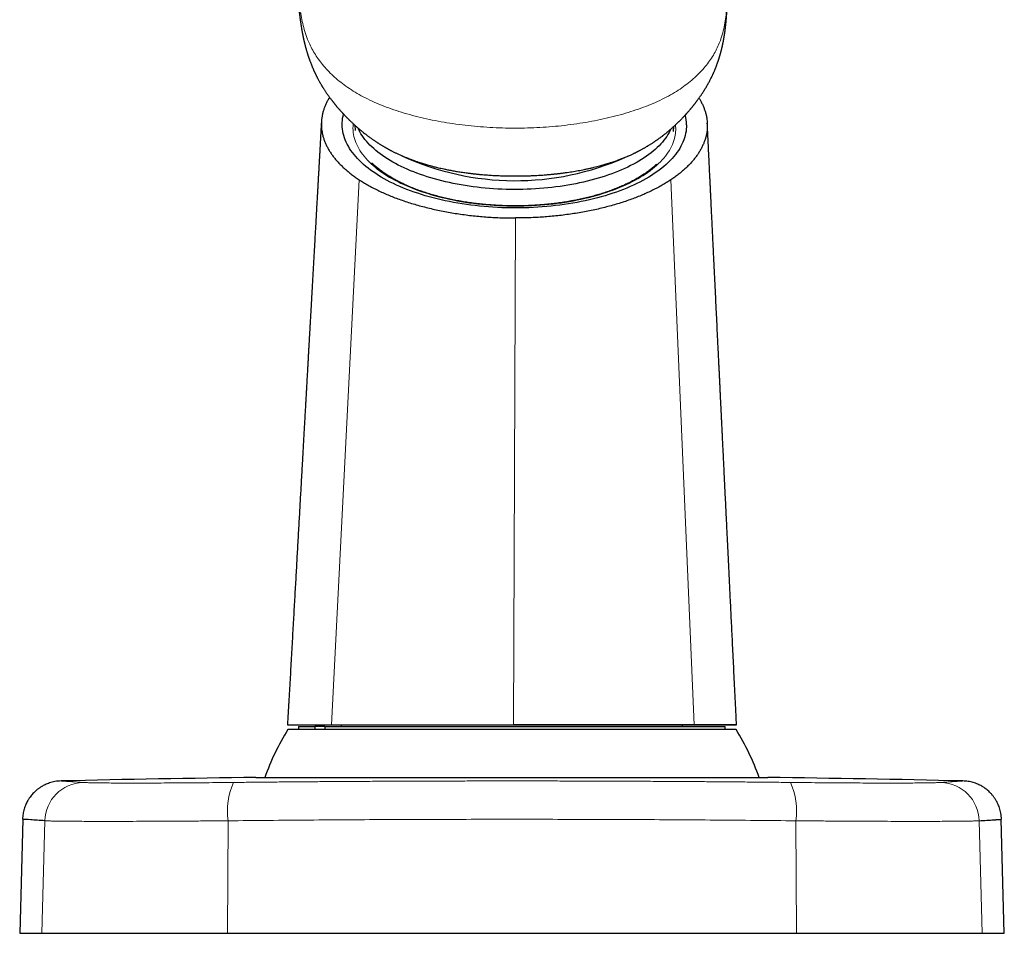
# Model space of a CAD drawing. Units: millimetres. Extents: x 8 to 1170, y 12 to 886.
# Drawn here: x 728 to 803, y 607 to 676 of the extents above; entities that cross this region are included whole.
import ezdxf

# ---------------------------------------------------------------- set-up
doc = ezdxf.new("R2010")
doc.units = ezdxf.units.MM

msp = doc.modelspace()

# ---------------------------------------------------------------- linework, layer by layer
at = {"color": 7, "linetype": 'Continuous', "lineweight": 30}
for p, q in [((753.77, 668.22), (753.788, 667.828)), ((778.052, 667.733), (778.073, 668.13)), ((748.651, 622.538), (752.743, 622.503)), ((752.743, 622.503), (752.743, 622.403)), ((778.743, 622.503), (752.743, 622.503)), ((778.743, 622.503), (782.839, 622.538)), ((778.743, 622.403), (778.743, 622.503)), ((782.827, 622.176), (748.66, 622.176)), ((749.493, 622.403), (749.493, 622.176)), ((749.493, 622.403), (750.729, 622.403)), ((750.729, 622.403), (750.734, 622.176)), ((751.491, 622.403), (750.729, 622.403)), ((751.493, 622.395), (750.729, 622.403)), ((751.493, 622.403), (751.488, 622.176)), ((751.493, 622.403), (781.993, 622.403)), ((781.993, 622.176), (781.993, 622.403)), ((746.243, 618.528), (785.243, 618.528)), ((728.471, 615.338), (728.244, 606.655)), ((803.243, 606.655), (803.016, 615.338)), ((728.244, 606.655), (729.942, 606.655)), ((729.942, 606.655), (744.079, 606.655)), ((744.079, 606.655), (787.408, 606.655)), ((787.408, 606.655), (801.545, 606.655)), ((801.545, 606.655), (803.243, 606.655))]:
    msp.add_line(p, q, dxfattribs=at)
at = {"color": 8, "linetype": 'Continuous', "lineweight": 0}
for p, q in [((752.005, 622.538), (754.104, 664.064)), ((779.625, 622.538), (777.848, 664.064)), ((766.013, 661.15), (765.864, 622.538)), ((730.164, 615.229), (729.942, 606.655)), ((744.114, 615.229), (744.079, 606.655)), ((787.373, 615.229), (787.408, 606.655)), ((801.323, 615.229), (801.545, 606.655))]:
    msp.add_line(p, q, dxfattribs=at)
at = {"color": 7, "linetype": 'Continuous', "lineweight": 30, "flags": 128}
for points in [[(779.034, 668.253), (779.031, 668.088), (779.02, 667.922), (779, 667.756), (778.97, 667.591), (778.932, 667.426), (778.885, 667.262), (778.829, 667.099), (778.764, 666.936), (778.69, 666.774), (778.608, 666.613), (778.517, 666.454), (778.417, 666.295), (778.309, 666.138), (778.192, 665.983), (778.067, 665.829), (777.933, 665.676), (777.791, 665.526), (777.642, 665.377), (777.484, 665.23), (777.318, 665.085), (777.144, 664.943), (776.963, 664.802), (776.774, 664.664), (776.577, 664.529), (776.374, 664.396), (776.163, 664.266), (775.945, 664.138), (775.72, 664.014), (775.489, 663.892), (775.251, 663.773), (775.006, 663.657), (774.756, 663.545), (774.499, 663.435), (774.237, 663.329), (773.968, 663.226), (773.695, 663.127), (773.416, 663.031), (773.131, 662.939), (772.842, 662.851), (772.548, 662.766), (772.25, 662.685), (771.947, 662.608), (771.64, 662.534), (771.329, 662.465), (771.015, 662.399), (770.697, 662.338), (770.375, 662.281), (770.051, 662.227), (769.724, 662.178), (769.394, 662.133), (769.062, 662.092), (768.728, 662.056), (768.391, 662.023), (768.053, 661.995), (767.714, 661.971), (767.373, 661.952), (767.032, 661.937), (766.689, 661.926), (766.346, 661.919), (766.003, 661.917), (765.66, 661.919), (765.317, 661.926), (764.974, 661.937), (764.632, 661.952), (764.291, 661.971), (763.951, 661.995), (763.612, 662.023), (763.275, 662.056), (762.94, 662.092), (762.607, 662.133), (762.276, 662.178), (761.947, 662.227), (761.622, 662.281), (761.299, 662.338), (760.979, 662.399), (760.663, 662.465), (760.351, 662.534), (760.042, 662.608), (759.737, 662.685), (759.436, 662.766), (759.14, 662.851), (758.849, 662.939), (758.562, 663.031), (758.281, 663.127), (758.004, 663.226), (757.734, 663.329), (757.468, 663.435), (757.209, 663.545), (756.955, 663.657), (756.708, 663.773), (756.467, 663.892), (756.232, 664.014), (756.004, 664.138), (755.783, 664.266), (755.569, 664.396), (755.362, 664.529), (755.162, 664.664), (754.97, 664.802), (754.785, 664.943), (754.607, 665.085), (754.438, 665.23), (754.276, 665.377), (754.122, 665.526), (753.977, 665.676), (753.839, 665.829), (753.71, 665.983), (753.589, 666.138), (753.477, 666.295), (753.373, 666.454), (753.278, 666.613), (753.191, 666.774), (753.114, 666.936), (753.045, 667.099), (752.984, 667.262), (752.933, 667.426), (752.891, 667.591), (752.857, 667.756), (752.832, 667.922), (752.817, 668.088), (752.81, 668.253), (752.813, 668.419), (752.824, 668.585), (752.844, 668.751), (752.874, 668.916), (752.908, 669.066)], [(777.843, 667.922), (777.791, 667.811), (777.713, 667.662), (777.626, 667.514), (777.532, 667.366), (777.429, 667.221), (777.319, 667.076), (777.201, 666.933), (777.075, 666.792), (776.941, 666.652), (776.8, 666.514), (776.652, 666.377), (776.496, 666.243), (776.333, 666.111), (776.163, 665.981), (775.986, 665.853), (775.802, 665.727), (775.611, 665.604), (775.413, 665.484), (775.209, 665.365), (774.999, 665.25), (774.782, 665.137), (774.559, 665.027), (774.331, 664.92), (774.096, 664.816), (773.857, 664.715), (773.611, 664.617), (773.36, 664.522), (773.105, 664.43), (772.844, 664.342), (772.579, 664.257), (772.309, 664.175), (772.034, 664.097), (771.756, 664.022), (771.473, 663.951), (771.187, 663.884), (770.897, 663.82), (770.604, 663.76), (770.307, 663.703), (770.008, 663.65), (769.705, 663.602), (769.4, 663.557), (769.093, 663.516), (768.783, 663.478), (768.472, 663.445), (768.159, 663.416), (767.844, 663.391), (767.528, 663.369), (767.211, 663.352), (766.893, 663.339), (766.574, 663.329), (766.255, 663.324), (765.936, 663.323), (765.616, 663.326), (765.297, 663.333), (764.978, 663.344), (764.66, 663.359), (764.343, 663.378), (764.027, 663.4), (763.712, 663.427), (763.399, 663.458), (763.087, 663.493), (762.778, 663.532), (762.47, 663.575), (762.165, 663.621), (761.863, 663.672), (761.563, 663.726), (761.266, 663.784), (760.973, 663.846), (760.683, 663.911), (760.396, 663.98), (760.113, 664.052), (759.834, 664.129), (759.56, 664.208), (759.29, 664.291), (759.024, 664.378), (758.763, 664.468), (758.507, 664.561), (758.256, 664.657), (758.01, 664.756), (757.77, 664.858), (757.535, 664.964), (757.306, 665.072), (757.083, 665.183), (756.866, 665.297), (756.655, 665.414), (756.451, 665.533), (756.253, 665.655), (756.062, 665.779), (755.877, 665.905), (755.699, 666.034), (755.529, 666.165), (755.365, 666.298), (755.209, 666.433), (755.06, 666.57), (754.919, 666.709), (754.785, 666.849), (754.658, 666.992), (754.54, 667.135), (754.429, 667.28), (754.326, 667.427), (754.231, 667.574), (754.144, 667.723), (754.065, 667.873), (753.998, 668.016)]]:
    msp.add_lwpolyline(points, dxfattribs=at)
at = {"color": 8, "linetype": 'Continuous', "lineweight": 0, "flags": 128}
msp.add_lwpolyline([(753.647, 668.33), (753.643, 668.295), (753.633, 668.139), (753.631, 667.984), (753.637, 667.828), (753.652, 667.673), (753.675, 667.518), (753.707, 667.363), (753.746, 667.209), (753.795, 667.055), (753.851, 666.902), (753.916, 666.749), (753.989, 666.598), (754.07, 666.447), (754.16, 666.297), (754.257, 666.149), (754.363, 666.002), (754.476, 665.856), (754.597, 665.711), (754.726, 665.568), (754.863, 665.427), (755.007, 665.288), (755.159, 665.15), (755.318, 665.015), (755.484, 664.881), (755.658, 664.75), (755.838, 664.62), (756.025, 664.493), (756.22, 664.369), (756.421, 664.247), (756.628, 664.127), (756.842, 664.01), (757.062, 663.896), (757.288, 663.785), (757.52, 663.676), (757.757, 663.571), (758.001, 663.468), (758.249, 663.369), (758.503, 663.273), (758.762, 663.18), (759.026, 663.09), (759.295, 663.004), (759.568, 662.921), (759.846, 662.842), (760.128, 662.766), (760.413, 662.693), (760.703, 662.625), (760.996, 662.559), (761.292, 662.498), (761.592, 662.441), (761.895, 662.387), (762.2, 662.337), (762.508, 662.291), (762.818, 662.249), (763.13, 662.211), (763.445, 662.176), (763.761, 662.146), (764.078, 662.12), (764.397, 662.097), (764.717, 662.079), (765.037, 662.065), (765.358, 662.055), (765.68, 662.049), (766.002, 662.047), (766.323, 662.049), (766.645, 662.055), (766.966, 662.065), (767.286, 662.08), (767.605, 662.098), (767.923, 662.12), (768.24, 662.147), (768.555, 662.177), (768.869, 662.212), (769.18, 662.25), (769.489, 662.292), (769.796, 662.338), (770.1, 662.388), (770.401, 662.442), (770.699, 662.5), (770.994, 662.561), (771.285, 662.626), (771.573, 662.695), (771.856, 662.768), (772.136, 662.844), (772.411, 662.923), (772.682, 663.006), (772.949, 663.093), (773.21, 663.183), (773.467, 663.276), (773.718, 663.372), (773.964, 663.471), (774.205, 663.574), (774.44, 663.68), (774.669, 663.788), (774.892, 663.9), (775.108, 664.014), (775.319, 664.131), (775.523, 664.25), (775.721, 664.372), (775.911, 664.497), (776.095, 664.624), (776.272, 664.753), (776.442, 664.885), (776.605, 665.019), (776.76, 665.154), (776.908, 665.292), (777.049, 665.431), (777.181, 665.573), (777.307, 665.715), (777.424, 665.86), (777.533, 666.006), (777.635, 666.153), (777.728, 666.302), (777.813, 666.451), (777.89, 666.602), (777.959, 666.754), (778.02, 666.906), (778.072, 667.059), (778.117, 667.213)], dxfattribs=at)
at = {"color": 7, "linetype": 'Continuous', "lineweight": 30}
for centre, radius, start, end in [((775.893, 668.209), 3.141, 0.81058, 14.35839), ((765.991, 684.577), 20.584, 245.19645, 294.09854), ((765.743, 611.776), 20, 148.66775, 160.2697), ((765.743, 611.776), 20, 19.7303, 31.33225), ((765.743, -881.345), 1500, 90.744866, 91.312212), ((765.743, -881.345), 1500, 88.687788, 89.255134)]:
    msp.add_arc(centre, radius, start, end, dxfattribs=at)
at = {"color": 8, "linetype": 'Continuous', "lineweight": 0}
for centre, radius, start, end in [((775.307, 667.949), 2.905, 345.3249, 5.81342), ((733.151, 615.163), 2.988, 91.72366, 178.73925), ((749.343, 615.959), 5.279, 155.4894, 187.95046), ((782.144, 615.959), 5.279, 352.04954, 24.5106), ((798.336, 615.163), 2.988, 1.26075, 88.27634)]:
    msp.add_arc(centre, radius, start, end, dxfattribs=at)
at = {"color": 7, "linetype": 'Continuous', "lineweight": 30}
for points, knots in [([(749.404, 678.037), (749.407, 678.005), (749.416, 677.931), (749.428, 677.816), (749.442, 677.695), (749.454, 677.584), (749.466, 677.482), (749.476, 677.388), (749.485, 677.307), (749.493, 677.236), (749.5, 677.175), (749.506, 677.122), (749.511, 677.076), (749.515, 677.037), (749.519, 677.006), (749.522, 676.974), (749.527, 676.938), (749.532, 676.892), (749.538, 676.841), (749.544, 676.785), (749.551, 676.727), (749.559, 676.665), (749.567, 676.597), (749.575, 676.531), (749.583, 676.469), (749.59, 676.413), (749.598, 676.359), (749.604, 676.307), (749.61, 676.262), (749.616, 676.219), (749.623, 676.169), (749.632, 676.107), (749.642, 676.036), (749.653, 675.964), (749.663, 675.898), (749.672, 675.837), (749.682, 675.774), (749.693, 675.705), (749.704, 675.634), (749.714, 675.573), (749.725, 675.513), (749.736, 675.447), (749.748, 675.377), (749.76, 675.313), (749.77, 675.261), (749.778, 675.216), (749.786, 675.177), (749.793, 675.136), (749.803, 675.087), (749.813, 675.035), (749.823, 674.988), (749.83, 674.953), (749.837, 674.922), (749.843, 674.889), (749.851, 674.853), (749.86, 674.812), (749.869, 674.77), (749.878, 674.731), (749.886, 674.695), (749.893, 674.663), (749.9, 674.632), (749.907, 674.602), (749.915, 674.569), (749.924, 674.53), (749.935, 674.486), (749.945, 674.443), (749.955, 674.405), (749.963, 674.371), (749.971, 674.339), (749.979, 674.307), (749.988, 674.271), (750.003, 674.216), (750.021, 674.147), (750.042, 674.069), (750.063, 673.995), (750.085, 673.92), (750.108, 673.839), (750.131, 673.762), (750.15, 673.701), (750.165, 673.655), (750.177, 673.617), (750.19, 673.575), (750.204, 673.531), (750.219, 673.486), (750.233, 673.445), (750.245, 673.41), (750.255, 673.378), (750.266, 673.347), (750.278, 673.313), (750.305, 673.236), (750.341, 673.134), (750.39, 673.004), (750.437, 672.883), (750.486, 672.761), (750.536, 672.639), (750.59, 672.513), (750.638, 672.406), (750.675, 672.326), (750.696, 672.279), (750.718, 672.231), (750.741, 672.183), (750.766, 672.132), (750.79, 672.081), (750.815, 672.032), (750.838, 671.985), (750.86, 671.942), (750.881, 671.899), (750.903, 671.857), (750.926, 671.813), (750.952, 671.763), (750.988, 671.696), (751.029, 671.62), (751.074, 671.54), (751.115, 671.466), (751.157, 671.395), (751.196, 671.328), (751.234, 671.264), (751.268, 671.207), (751.301, 671.153), (751.332, 671.104), (751.36, 671.058), (751.394, 671.005), (751.434, 670.942), (751.484, 670.865), (751.539, 670.782), (751.593, 670.702), (751.643, 670.629), (751.691, 670.561), (751.739, 670.491), (751.791, 670.419), (751.847, 670.342), (751.905, 670.264), (751.961, 670.189), (752.009, 670.127), (752.048, 670.076), (752.081, 670.034), (752.116, 669.989), (752.152, 669.943), (752.185, 669.902), (752.212, 669.869), (752.236, 669.838), (752.261, 669.808), (752.288, 669.776), (752.317, 669.74), (752.351, 669.699), (752.389, 669.654), (752.43, 669.605), (752.469, 669.56), (752.5, 669.523), (752.525, 669.494), (752.552, 669.463), (752.584, 669.426), (752.621, 669.384), (752.659, 669.341), (752.695, 669.301), (752.727, 669.265), (752.757, 669.232), (752.784, 669.203), (752.812, 669.172), (752.841, 669.141), (752.87, 669.109), (752.905, 669.072), (752.945, 669.029), (752.991, 668.981), (753.039, 668.931), (753.082, 668.885), (753.121, 668.845), (753.156, 668.81), (753.189, 668.776), (753.218, 668.747), (753.245, 668.72), (753.271, 668.694), (753.301, 668.664), (753.335, 668.631), (753.372, 668.595), (753.409, 668.559), (753.442, 668.526), (753.483, 668.488), (753.539, 668.434), (753.612, 668.365), (753.69, 668.293), (753.765, 668.224), (753.83, 668.166), (753.885, 668.117), (753.93, 668.078), (753.975, 668.038), (754.022, 667.997), (754.074, 667.953), (754.15, 667.888), (754.245, 667.808), (754.35, 667.722), (754.449, 667.643), (754.546, 667.566), (754.646, 667.489), (754.737, 667.42), (754.825, 667.355), (754.914, 667.289), (755.008, 667.222), (755.097, 667.159), (755.182, 667.1), (755.269, 667.04), (755.355, 666.983), (755.433, 666.931), (755.499, 666.888), (755.566, 666.846), (755.638, 666.8), (755.718, 666.75), (755.802, 666.698), (755.879, 666.652), (755.95, 666.609), (756.014, 666.572), (756.076, 666.536), (756.132, 666.504), (756.182, 666.476), (756.232, 666.448), (756.285, 666.419), (756.339, 666.389), (756.391, 666.361), (756.444, 666.333), (756.505, 666.301), (756.577, 666.263), (756.659, 666.221), (756.751, 666.175), (756.848, 666.127), (756.949, 666.078), (757.052, 666.03), (757.159, 665.98), (757.274, 665.929), (757.403, 665.872), (757.531, 665.818), (757.649, 665.769), (757.743, 665.731), (757.823, 665.698), (757.893, 665.671), (757.946, 665.65), (757.986, 665.635), (758.016, 665.624), (758.051, 665.611), (758.095, 665.594), (758.152, 665.573), (758.216, 665.549), (758.301, 665.519), (758.399, 665.484), (758.505, 665.447), (758.601, 665.415), (758.685, 665.387), (758.756, 665.364), (758.814, 665.346), (758.866, 665.329), (758.921, 665.312), (758.989, 665.291), (759.066, 665.267), (759.149, 665.243), (759.231, 665.219), (759.348, 665.185), (759.496, 665.144), (759.664, 665.099), (759.82, 665.058), (759.975, 665.02), (760.147, 664.978), (760.339, 664.934), (760.52, 664.894), (760.688, 664.858), (760.837, 664.828), (760.994, 664.797), (761.158, 664.766), (761.331, 664.735), (761.51, 664.705), (761.689, 664.675), (761.875, 664.646), (762.06, 664.619), (762.241, 664.594), (762.401, 664.573), (762.54, 664.555), (762.657, 664.542), (762.75, 664.531), (762.824, 664.522), (762.885, 664.516), (762.939, 664.51), (762.999, 664.503), (763.074, 664.496), (763.17, 664.486), (763.288, 664.475), (763.429, 664.462), (763.594, 664.448), (763.778, 664.433), (763.976, 664.419), (764.239, 664.402), (764.568, 664.384), (764.966, 664.368), (765.381, 664.357), (765.812, 664.351), (766.196, 664.352), (766.528, 664.356), (766.807, 664.362), (767.089, 664.371), (767.365, 664.382), (767.627, 664.396), (767.866, 664.41), (768.081, 664.424), (768.274, 664.439), (768.449, 664.453), (768.606, 664.466), (768.746, 664.479), (768.868, 664.491), (768.973, 664.502), (769.065, 664.512), (769.148, 664.521), (769.228, 664.53), (769.313, 664.54), (769.412, 664.551), (769.531, 664.566), (769.671, 664.584), (769.852, 664.608), (770.068, 664.639), (770.31, 664.676), (770.55, 664.716), (770.785, 664.757), (771.014, 664.8), (771.252, 664.847), (771.497, 664.898), (771.745, 664.954), (771.981, 665.009), (772.2, 665.064), (772.402, 665.117), (772.588, 665.168), (772.759, 665.216), (772.901, 665.258), (773.023, 665.295), (773.133, 665.329), (773.253, 665.368), (773.385, 665.411), (773.531, 665.46), (773.683, 665.513), (773.833, 665.568), (773.972, 665.62), (774.107, 665.672), (774.242, 665.725), (774.377, 665.78), (774.497, 665.831), (774.605, 665.877), (774.705, 665.921), (774.811, 665.969), (774.913, 666.016), (775.001, 666.058), (775.077, 666.094), (775.142, 666.126), (775.198, 666.153), (775.243, 666.176), (775.282, 666.195), (775.32, 666.214), (775.362, 666.236), (775.41, 666.261), (775.467, 666.29), (775.531, 666.325), (775.608, 666.366), (775.69, 666.411), (775.775, 666.458), (775.852, 666.502), (775.927, 666.545), (776.001, 666.589), (776.083, 666.638), (776.17, 666.691), (776.258, 666.746), (776.346, 666.801), (776.427, 666.853), (776.502, 666.903), (776.568, 666.947), (776.629, 666.988), (776.684, 667.026), (776.737, 667.062), (776.791, 667.1), (776.846, 667.138), (776.905, 667.18), (776.965, 667.224), (777.027, 667.269), (777.088, 667.314), (777.144, 667.356), (777.196, 667.396), (777.249, 667.436), (777.304, 667.479), (777.362, 667.525), (777.42, 667.571), (777.481, 667.62), (777.538, 667.666), (777.592, 667.71), (777.642, 667.752), (777.694, 667.796), (777.745, 667.84), (777.788, 667.876), (777.826, 667.91), (777.867, 667.945), (777.915, 667.987), (777.963, 668.03), (778.008, 668.071), (778.052, 668.11), (778.094, 668.149), (778.144, 668.194), (778.196, 668.244), (778.251, 668.295), (778.304, 668.345), (778.355, 668.395), (778.406, 668.444), (778.454, 668.491), (778.502, 668.539), (778.551, 668.588), (778.601, 668.638), (778.652, 668.69), (778.704, 668.744), (778.748, 668.79), (778.783, 668.826), (778.812, 668.858), (778.846, 668.894), (778.886, 668.937), (778.928, 668.982), (778.97, 669.027), (779.008, 669.07), (779.044, 669.109), (779.077, 669.147), (779.112, 669.185), (779.149, 669.228), (779.191, 669.275), (779.235, 669.326), (779.275, 669.373), (779.308, 669.412), (779.333, 669.441), (779.356, 669.468), (779.386, 669.504), (779.424, 669.55), (779.465, 669.6), (779.5, 669.643), (779.529, 669.678), (779.556, 669.712), (779.584, 669.747), (779.612, 669.782), (779.64, 669.818), (779.669, 669.855), (779.701, 669.897), (779.735, 669.94), (779.766, 669.981), (779.792, 670.015), (779.814, 670.045), (779.843, 670.083), (779.883, 670.137), (779.933, 670.206), (779.985, 670.277), (780.034, 670.347), (780.081, 670.413), (780.125, 670.477), (780.167, 670.539), (780.21, 670.602), (780.25, 670.663), (780.29, 670.725), (780.331, 670.788), (780.372, 670.853), (780.409, 670.911), (780.45, 670.978), (780.498, 671.057), (780.558, 671.157), (780.623, 671.269), (780.689, 671.387), (780.753, 671.504), (780.812, 671.615), (780.871, 671.729), (780.931, 671.848), (780.982, 671.954), (781.022, 672.04), (781.052, 672.104), (781.081, 672.169), (781.112, 672.237), (781.142, 672.305), (781.17, 672.373), (781.197, 672.435), (781.22, 672.493), (781.242, 672.546), (781.264, 672.601), (781.288, 672.661), (781.314, 672.731), (781.342, 672.805), (781.37, 672.881), (781.396, 672.953), (781.419, 673.02), (781.441, 673.084), (781.465, 673.152), (781.487, 673.22), (781.507, 673.284), (781.524, 673.338), (781.539, 673.386), (781.552, 673.427), (781.564, 673.465), (781.575, 673.504), (781.587, 673.543), (781.599, 673.587), (781.613, 673.635), (781.628, 673.688), (781.643, 673.742), (781.656, 673.792), (781.668, 673.836), (781.678, 673.875), (781.688, 673.914), (781.698, 673.955), (781.71, 674.003), (781.724, 674.059), (781.739, 674.12), (781.753, 674.18), (781.765, 674.235), (781.777, 674.287), (781.788, 674.34), (781.801, 674.399), (781.814, 674.461), (781.827, 674.523), (781.838, 674.58), (781.848, 674.63), (781.856, 674.674), (781.864, 674.717), (781.872, 674.763), (781.881, 674.813), (781.891, 674.867), (781.9, 674.922), (781.909, 674.972), (781.915, 675.014), (781.921, 675.048), (781.926, 675.079), (781.931, 675.112), (781.937, 675.149), (781.943, 675.194), (781.95, 675.242), (781.957, 675.289), (781.964, 675.335), (781.97, 675.379), (781.976, 675.426), (781.983, 675.477), (781.99, 675.532), (781.996, 675.586), (782.002, 675.632), (782.006, 675.671), (782.01, 675.703), (782.014, 675.733), (782.017, 675.763), (782.021, 675.797), (782.025, 675.837), (782.03, 675.882), (782.035, 675.929), (782.039, 675.971), (782.043, 676.013), (782.048, 676.06), (782.053, 676.117), (782.059, 676.18), (782.065, 676.248), (782.07, 676.315), (782.075, 676.375), (782.079, 676.426), (782.082, 676.472), (782.085, 676.514), (782.089, 676.557), (782.092, 676.604), (782.095, 676.654), (782.098, 676.7), (782.101, 676.741), (782.103, 676.781), (782.106, 676.827), (782.109, 676.879), (782.112, 676.931), (782.115, 676.98), (782.117, 677.025), (782.119, 677.065), (782.121, 677.102), (782.123, 677.139), (782.125, 677.188), (782.128, 677.25), (782.132, 677.325), (782.135, 677.4), (782.138, 677.472), (782.141, 677.54), (782.143, 677.598), (782.145, 677.644), (782.146, 677.684), (782.148, 677.725), (782.149, 677.772), (782.151, 677.826), (782.153, 677.887), (782.156, 677.954), (782.158, 678.029), (782.161, 678.116), (782.165, 678.218), (782.169, 678.334), (782.173, 678.46), (782.177, 678.586), (782.18, 678.669), (782.181, 678.707)], [0, 0, 0, 0, 0.003114, 0.007384, 0.011352, 0.015018, 0.018381, 0.021442, 0.024201, 0.026421, 0.028397, 0.03013, 0.031619, 0.032864, 0.033866, 0.034636, 0.035854, 0.037241, 0.038797, 0.040498, 0.042237, 0.044011, 0.045976, 0.048195, 0.049718, 0.05131, 0.052936, 0.054394, 0.055655, 0.056768, 0.057984, 0.059882, 0.061903, 0.063888, 0.065777, 0.06728, 0.068886, 0.070814, 0.0729, 0.07453, 0.075783, 0.077614, 0.079761, 0.081304, 0.082661, 0.083838, 0.084836, 0.085745, 0.087015, 0.088679, 0.089754, 0.090659, 0.091397, 0.092176, 0.093128, 0.094237, 0.095314, 0.09631, 0.097225, 0.09806, 0.098816, 0.099516, 0.100346, 0.101347, 0.102513, 0.103631, 0.104619, 0.105421, 0.106161, 0.106977, 0.107871, 0.108869, 0.111115, 0.113087, 0.114704, 0.116584, 0.118717, 0.120741, 0.122338, 0.123209, 0.124144, 0.125174, 0.126302, 0.12748, 0.128507, 0.129319, 0.130064, 0.130831, 0.131628, 0.132586, 0.136522, 0.139138, 0.142181, 0.14548, 0.148122, 0.151135, 0.154787, 0.15599, 0.157086, 0.158226, 0.159489, 0.16065, 0.161975, 0.163234, 0.164308, 0.165415, 0.166448, 0.167458, 0.16851, 0.1697, 0.171134, 0.173368, 0.175338, 0.177054, 0.178754, 0.180637, 0.18201, 0.183487, 0.184847, 0.186042, 0.187178, 0.188281, 0.189979, 0.191906, 0.194056, 0.196176, 0.197946, 0.199639, 0.201334, 0.203197, 0.205178, 0.207182, 0.209167, 0.21103, 0.212011, 0.213065, 0.21425, 0.215519, 0.216599, 0.217442, 0.218166, 0.218955, 0.219808, 0.220733, 0.221787, 0.222988, 0.224336, 0.225684, 0.226554, 0.227257, 0.228018, 0.229004, 0.230211, 0.231406, 0.23243, 0.233487, 0.234289, 0.23507, 0.235895, 0.236763, 0.237639, 0.238506, 0.239771, 0.241167, 0.242503, 0.243812, 0.244781, 0.245833, 0.246844, 0.247682, 0.24835, 0.249095, 0.249904, 0.250868, 0.251901, 0.252988, 0.253935, 0.254678, 0.256303, 0.258546, 0.260624, 0.262598, 0.264618, 0.265794, 0.266968, 0.268163, 0.269391, 0.270678, 0.272163, 0.275325, 0.278046, 0.280186, 0.282857, 0.285332, 0.287671, 0.289599, 0.291806, 0.294207, 0.296417, 0.29823, 0.300341, 0.302645, 0.30433, 0.305843, 0.307264, 0.308959, 0.310899, 0.312793, 0.314713, 0.316132, 0.317652, 0.319035, 0.320276, 0.321375, 0.322332, 0.323645, 0.324843, 0.325925, 0.326998, 0.328309, 0.32989, 0.331658, 0.333566, 0.335804, 0.337809, 0.339948, 0.342225, 0.344479, 0.347028, 0.350102, 0.352266, 0.354127, 0.355689, 0.357048, 0.358242, 0.35884, 0.359385, 0.360013, 0.360877, 0.361976, 0.363301, 0.364642, 0.366876, 0.368903, 0.370724, 0.372324, 0.373658, 0.374726, 0.375557, 0.376567, 0.377825, 0.379321, 0.380863, 0.382376, 0.383861, 0.387251, 0.390485, 0.392923, 0.395674, 0.398737, 0.402112, 0.405797, 0.408256, 0.410836, 0.413535, 0.416354, 0.419291, 0.422346, 0.42546, 0.42838, 0.431735, 0.43474, 0.437396, 0.439706, 0.44167, 0.443153, 0.444354, 0.445303, 0.446176, 0.447007, 0.448285, 0.449864, 0.451745, 0.454094, 0.456787, 0.459825, 0.463101, 0.466459, 0.472652, 0.479099, 0.485799, 0.492749, 0.499948, 0.50435, 0.508849, 0.513446, 0.518012, 0.522273, 0.526217, 0.529646, 0.532792, 0.535654, 0.538234, 0.540528, 0.542539, 0.544263, 0.545735, 0.547087, 0.548378, 0.549677, 0.551316, 0.553295, 0.555615, 0.558277, 0.562347, 0.566465, 0.570525, 0.574528, 0.578472, 0.582357, 0.586858, 0.591272, 0.595476, 0.599404, 0.603054, 0.606425, 0.609542, 0.612465, 0.614292, 0.616337, 0.618606, 0.621086, 0.623775, 0.626952, 0.629858, 0.632507, 0.635141, 0.637821, 0.640538, 0.643311, 0.645075, 0.647136, 0.649484, 0.651632, 0.653504, 0.655077, 0.656446, 0.657637, 0.658651, 0.659347, 0.660143, 0.661043, 0.66207, 0.663296, 0.664722, 0.666299, 0.668331, 0.670177, 0.671908, 0.673522, 0.675213, 0.676984, 0.679094, 0.681171, 0.683115, 0.685205, 0.686868, 0.68844, 0.689899, 0.691202, 0.69244, 0.693713, 0.695104, 0.696438, 0.697972, 0.699532, 0.701046, 0.702439, 0.70371, 0.704884, 0.706421, 0.707856, 0.709275, 0.710835, 0.712473, 0.713668, 0.714932, 0.716348, 0.717753, 0.718897, 0.719696, 0.720768, 0.722138, 0.723454, 0.724611, 0.725753, 0.726908, 0.728057, 0.729725, 0.7312, 0.732505, 0.734044, 0.735435, 0.736693, 0.738066, 0.739483, 0.740802, 0.742222, 0.743823, 0.745256, 0.746034, 0.746805, 0.747815, 0.748999, 0.750271, 0.751481, 0.752673, 0.753676, 0.754667, 0.755662, 0.756769, 0.758027, 0.759436, 0.76081, 0.761715, 0.762466, 0.763091, 0.76388, 0.76526, 0.766675, 0.767756, 0.76859, 0.769447, 0.770347, 0.771326, 0.772141, 0.773085, 0.774156, 0.775341, 0.776407, 0.777274, 0.777951, 0.778629, 0.780224, 0.781992, 0.783821, 0.785607, 0.787226, 0.788769, 0.790374, 0.791872, 0.793433, 0.794855, 0.796464, 0.798109, 0.79959, 0.800767, 0.803015, 0.805352, 0.808063, 0.811126, 0.813919, 0.816515, 0.819083, 0.822089, 0.825075, 0.826656, 0.828168, 0.829667, 0.831249, 0.832999, 0.834565, 0.836091, 0.837437, 0.838685, 0.839871, 0.841367, 0.843008, 0.844832, 0.846698, 0.848461, 0.849962, 0.851433, 0.853039, 0.854862, 0.856239, 0.8576, 0.858727, 0.859664, 0.860569, 0.861467, 0.862392, 0.863418, 0.864564, 0.865851, 0.867212, 0.868448, 0.869427, 0.870337, 0.87124, 0.872209, 0.873297, 0.8747, 0.876177, 0.877676, 0.878997, 0.880193, 0.881384, 0.882749, 0.884366, 0.885916, 0.887279, 0.888501, 0.889482, 0.890483, 0.891582, 0.892787, 0.894105, 0.895513, 0.896761, 0.897781, 0.898519, 0.899253, 0.900004, 0.900911, 0.902, 0.90326, 0.904442, 0.90544, 0.906605, 0.907681, 0.908883, 0.910396, 0.911729, 0.91288, 0.913817, 0.914592, 0.915295, 0.916024, 0.916841, 0.917828, 0.918985, 0.920229, 0.921289, 0.922146, 0.923394, 0.924814, 0.926408, 0.928176, 0.929987, 0.931496, 0.932738, 0.933881, 0.934991, 0.935982, 0.937213, 0.938623, 0.93984, 0.940798, 0.941763, 0.943001, 0.944453, 0.945793, 0.947178, 0.948334, 0.949363, 0.950361, 0.951328, 0.952303, 0.954299, 0.956423, 0.958495, 0.960505, 0.962449, 0.964304, 0.965498, 0.966651, 0.967895, 0.969385, 0.971121, 0.973066, 0.975248, 0.977668, 0.980325, 0.983798, 0.987608, 0.991754, 0.996237, 1, 1, 1, 1]), ([(751.846, 670.343), (751.845, 670.341), (751.793, 670.262), (751.705, 670.105), (751.585, 669.871), (751.483, 669.636), (751.396, 669.397), (751.327, 669.156), (751.274, 668.912), (751.239, 668.666), (751.221, 668.421), (751.221, 668.175), (751.238, 667.929), (751.274, 667.684), (751.326, 667.44), (751.396, 667.196), (751.484, 666.954), (751.588, 666.714), (751.709, 666.477), (751.846, 666.243), (751.998, 666.013), (752.167, 665.785), (752.352, 665.559), (752.555, 665.335), (752.774, 665.113), (753.01, 664.894), (753.261, 664.68), (753.527, 664.47), (753.806, 664.264), (754.005, 664.131), (754.104, 664.064)], [0, 0, 0, 0, 0.001187, 0.037658, 0.074131, 0.110606, 0.147083, 0.184306, 0.221533, 0.258762, 0.295994, 0.333229, 0.370467, 0.40771, 0.444874, 0.482041, 0.519211, 0.556384, 0.593558, 0.630069, 0.66658, 0.703089, 0.739594, 0.776839, 0.814075, 0.8513, 0.888509, 0.925699, 0.962864, 1, 1, 1, 1]), ([(779.985, 670.277), (780.021, 670.22), (780.104, 670.085), (780.217, 669.871), (780.326, 669.636), (780.418, 669.397), (780.494, 669.156), (780.553, 668.912), (780.595, 668.666), (780.619, 668.421), (780.625, 668.175), (780.614, 667.929), (780.585, 667.684), (780.539, 667.44), (780.475, 667.196), (780.394, 666.954), (780.295, 666.714), (780.18, 666.477), (780.049, 666.243), (779.903, 666.013), (779.741, 665.785), (779.561, 665.559), (779.364, 665.335), (779.15, 665.113), (778.92, 664.894), (778.675, 664.68), (778.414, 664.47), (778.14, 664.264), (777.945, 664.131), (777.848, 664.064)], [0, 0, 0, 0, 0.027541, 0.064398, 0.101256, 0.138116, 0.175731, 0.213349, 0.250969, 0.288592, 0.326219, 0.363849, 0.401483, 0.439038, 0.476596, 0.514157, 0.55172, 0.589285, 0.62618, 0.663075, 0.699968, 0.736857, 0.774493, 0.812121, 0.849736, 0.887337, 0.924918, 0.962474, 1, 1, 1, 1]), ([(751.227, 668.489), (751.221, 668.376), (751.208, 668.155), (751.19, 667.833), (751.173, 667.531), (751.157, 667.247), (751.143, 666.983), (751.129, 666.737), (751.116, 666.514), (751.105, 666.311), (751.095, 666.129), (751.085, 665.964), (751.077, 665.817), (751.07, 665.688), (751.063, 665.571), (751.057, 665.46), (751.051, 665.348), (751.044, 665.234), (751.035, 665.06), (751.021, 664.821), (751.004, 664.513), (750.986, 664.199), (750.968, 663.882), (750.951, 663.562), (750.932, 663.228), (750.912, 662.88), (750.892, 662.519), (750.869, 662.116), (750.844, 661.672), (750.817, 661.183), (750.788, 660.676), (750.759, 660.15), (750.728, 659.608), (750.697, 659.051), (750.665, 658.479), (750.632, 657.889), (750.598, 657.292), (750.564, 656.687), (750.53, 656.075), (750.502, 655.579), (750.481, 655.203), (750.467, 654.956), (750.454, 654.717), (750.441, 654.489), (750.429, 654.271), (750.416, 654.052), (750.404, 653.832), (750.392, 653.613), (750.38, 653.409), (750.37, 653.221), (750.36, 653.049), (750.351, 652.893), (750.343, 652.753), (750.336, 652.624), (750.326, 652.45), (750.314, 652.225), (750.298, 651.948), (750.283, 651.672), (750.267, 651.391), (750.25, 651.099), (750.233, 650.792), (750.215, 650.469), (750.196, 650.129), (750.176, 649.773), (750.155, 649.402), (750.133, 649.015), (750.111, 648.613), (750.089, 648.226), (750.068, 647.858), (750.049, 647.509), (750.028, 647.15), (750.008, 646.782), (749.986, 646.402), (749.964, 646.009), (749.941, 645.6), (749.917, 645.176), (749.893, 644.737), (749.867, 644.282), (749.841, 643.812), (749.814, 643.336), (749.787, 642.856), (749.76, 642.37), (749.731, 641.871), (749.703, 641.359), (749.671, 640.804), (749.638, 640.205), (749.601, 639.561), (749.564, 638.898), (749.526, 638.218), (749.487, 637.519), (749.446, 636.802), (749.406, 636.088), (749.366, 635.378), (749.326, 634.673), (749.286, 633.952), (749.244, 633.216), (749.202, 632.465), (749.159, 631.699), (749.115, 630.918), (749.07, 630.121), (749.024, 629.309), (748.978, 628.481), (748.93, 627.639), (748.883, 626.798), (748.836, 625.959), (748.789, 625.123), (748.741, 624.274), (748.692, 623.41), (748.659, 622.831), (748.643, 622.538)], [0, 0, 0, 0, 0.007414, 0.014412, 0.020994, 0.02716, 0.032912, 0.038247, 0.043168, 0.047517, 0.05148, 0.055058, 0.05825, 0.061057, 0.063478, 0.065903, 0.068313, 0.07079, 0.073334, 0.079663, 0.086374, 0.093466, 0.100121, 0.107079, 0.114342, 0.12191, 0.129781, 0.137955, 0.148165, 0.158791, 0.169828, 0.181276, 0.193134, 0.205181, 0.217624, 0.230463, 0.243697, 0.25664, 0.269941, 0.283599, 0.289062, 0.294487, 0.299686, 0.304653, 0.309387, 0.31389, 0.318987, 0.32375, 0.328179, 0.332274, 0.336035, 0.339404, 0.342451, 0.345181, 0.347799, 0.353847, 0.359863, 0.365847, 0.371881, 0.37823, 0.384911, 0.391925, 0.399332, 0.407077, 0.415161, 0.423582, 0.432342, 0.44144, 0.448825, 0.456419, 0.464222, 0.472233, 0.480473, 0.489036, 0.497933, 0.507165, 0.516731, 0.526631, 0.536865, 0.547432, 0.557702, 0.568269, 0.579132, 0.590291, 0.601747, 0.615372, 0.629394, 0.643812, 0.658626, 0.673837, 0.689443, 0.705446, 0.720462, 0.735811, 0.751493, 0.767506, 0.783851, 0.800529, 0.817538, 0.834878, 0.85255, 0.870553, 0.888888, 0.907553, 0.925455, 0.943651, 0.96214, 0.980923, 1, 1, 1, 1]), ([(782.844, 622.539), (782.832, 622.79), (782.803, 623.378), (782.758, 624.295), (782.71, 625.285), (782.663, 626.255), (782.617, 627.205), (782.572, 628.136), (782.529, 629.023), (782.487, 629.867), (782.449, 630.669), (782.41, 631.454), (782.373, 632.223), (782.336, 632.975), (782.301, 633.711), (782.266, 634.431), (782.231, 635.134), (782.198, 635.82), (782.166, 636.49), (782.134, 637.144), (782.103, 637.769), (782.074, 638.367), (782.047, 638.938), (782.02, 639.494), (781.993, 640.035), (781.967, 640.568), (781.942, 641.091), (781.917, 641.604), (781.893, 642.101), (781.87, 642.583), (781.847, 643.049), (781.825, 643.499), (781.804, 643.922), (781.785, 644.319), (781.767, 644.69), (781.75, 645.048), (781.733, 645.393), (781.717, 645.725), (781.702, 646.04), (781.687, 646.338), (781.674, 646.618), (781.661, 646.883), (781.649, 647.133), (781.637, 647.368), (781.626, 647.588), (781.617, 647.792), (781.607, 647.982), (781.599, 648.157), (781.591, 648.316), (781.584, 648.461), (781.578, 648.59), (781.572, 648.704), (781.568, 648.794), (781.565, 648.863), (781.562, 648.918), (781.559, 648.978), (781.556, 649.049), (781.551, 649.134), (781.546, 649.24), (781.54, 649.369), (781.533, 649.523), (781.524, 649.696), (781.515, 649.874), (781.507, 650.054), (781.498, 650.234), (781.489, 650.427), (781.479, 650.631), (781.468, 650.847), (781.444, 651.346), (781.393, 652.401), (781.334, 653.605), (781.282, 654.679), (781.25, 655.349), (781.217, 656.018), (781.185, 656.684), (781.155, 657.298), (781.128, 657.855), (781.104, 658.351), (781.081, 658.833), (781.058, 659.301), (781.036, 659.755), (781.016, 660.178), (780.997, 660.571), (780.979, 660.936), (780.964, 661.243), (780.952, 661.495), (780.942, 661.698), (780.932, 661.909), (780.921, 662.136), (780.909, 662.384), (780.896, 662.652), (780.882, 662.939), (780.867, 663.245), (780.851, 663.568), (780.835, 663.908), (780.817, 664.265), (780.799, 664.64), (780.78, 665.036), (780.76, 665.454), (780.739, 665.894), (780.716, 666.353), (780.693, 666.832), (780.669, 667.329), (780.644, 667.846), (780.627, 668.197), (780.618, 668.375)], [0, 0, 0, 0, 0.016452, 0.038459, 0.060041, 0.081198, 0.10193, 0.122236, 0.142116, 0.159965, 0.177456, 0.194589, 0.211363, 0.227778, 0.243834, 0.259532, 0.27487, 0.289849, 0.304468, 0.318728, 0.332629, 0.345405, 0.357861, 0.369998, 0.381814, 0.39331, 0.404849, 0.416046, 0.426902, 0.437415, 0.447586, 0.457414, 0.4669, 0.475295, 0.483402, 0.491221, 0.498752, 0.505995, 0.512945, 0.519394, 0.525513, 0.531302, 0.536762, 0.541893, 0.546694, 0.551166, 0.555308, 0.559121, 0.562604, 0.565757, 0.568581, 0.571076, 0.57324, 0.574476, 0.575578, 0.576826, 0.578377, 0.580233, 0.582393, 0.585328, 0.588686, 0.592465, 0.596667, 0.600324, 0.604251, 0.608446, 0.612911, 0.617644, 0.622541, 0.645605, 0.686672, 0.701301, 0.715911, 0.730501, 0.745072, 0.759533, 0.770664, 0.781488, 0.792003, 0.802211, 0.81211, 0.821702, 0.829888, 0.837835, 0.845543, 0.849974, 0.854322, 0.858846, 0.863772, 0.8692, 0.875045, 0.881306, 0.887985, 0.89508, 0.902454, 0.910231, 0.91841, 0.926992, 0.936163, 0.945754, 0.955764, 0.966194, 0.977043, 0.988311, 1, 1, 1, 1]), ([(776.755, 665.248), (776.75, 665.243), (776.709, 665.203), (776.628, 665.129), (776.511, 665.026), (776.389, 664.924), (776.263, 664.823), (776.132, 664.723), (775.997, 664.624), (775.857, 664.527), (775.714, 664.43), (775.566, 664.336), (775.414, 664.242), (775.257, 664.151), (775.097, 664.06), (774.933, 663.972), (774.765, 663.884), (774.594, 663.799), (774.418, 663.715), (774.239, 663.633), (774.056, 663.552), (773.87, 663.474), (773.68, 663.397), (773.487, 663.322), (773.291, 663.249), (773.092, 663.178), (772.889, 663.108), (772.684, 663.041), (772.475, 662.976), (772.264, 662.913), (772.05, 662.852), (771.833, 662.793), (771.614, 662.736), (771.392, 662.682), (771.168, 662.63), (770.942, 662.579), (770.714, 662.532), (770.53, 662.495), (770.382, 662.467), (770.234, 662.44), (770.036, 662.405), (769.8, 662.366), (769.563, 662.33), (769.323, 662.295), (769.083, 662.264), (768.841, 662.234), (768.597, 662.207), (768.353, 662.183), (768.107, 662.16), (767.861, 662.141), (767.614, 662.124), (767.365, 662.109), (767.117, 662.096), (766.868, 662.086), (766.618, 662.079), (766.368, 662.074), (766.118, 662.072), (765.868, 662.072), (765.618, 662.074), (765.368, 662.079), (765.118, 662.087), (764.868, 662.097), (764.619, 662.109), (764.371, 662.124), (764.123, 662.141), (763.876, 662.161), (763.63, 662.183), (763.385, 662.208), (763.141, 662.235), (762.898, 662.265), (762.657, 662.296), (762.417, 662.331), (762.178, 662.367), (761.941, 662.406), (761.706, 662.447), (761.472, 662.491), (761.241, 662.537), (761.011, 662.585), (760.784, 662.636), (760.558, 662.688), (760.336, 662.743), (760.115, 662.8), (759.897, 662.859), (759.682, 662.92), (759.469, 662.984), (759.259, 663.049), (759.052, 663.117), (758.848, 663.186), (758.647, 663.257), (758.449, 663.331), (758.255, 663.406), (758.063, 663.483), (757.875, 663.562), (757.691, 663.643), (757.51, 663.725), (757.333, 663.809), (757.159, 663.895), (756.989, 663.983), (756.823, 664.072), (756.661, 664.162), (756.503, 664.254), (756.349, 664.348), (756.199, 664.443), (756.053, 664.539), (755.912, 664.637), (755.775, 664.735), (755.642, 664.836), (755.513, 664.937), (755.389, 665.039), (755.27, 665.143), (755.162, 665.24), (755.096, 665.304), (755.066, 665.332)], [0, 0, 0, 0, 0.00121, 0.010468, 0.019722, 0.028974, 0.038223, 0.047472, 0.05672, 0.065967, 0.075215, 0.084462, 0.093711, 0.10296, 0.112211, 0.121463, 0.130716, 0.139971, 0.149227, 0.158485, 0.167745, 0.177006, 0.18627, 0.195534, 0.204801, 0.214069, 0.223338, 0.232609, 0.241882, 0.251156, 0.260432, 0.269709, 0.278987, 0.288266, 0.297547, 0.306829, 0.316112, 0.325396, 0.328996, 0.333881, 0.343167, 0.352453, 0.361741, 0.371029, 0.380318, 0.389607, 0.398897, 0.408188, 0.417479, 0.426771, 0.436063, 0.445355, 0.454648, 0.463941, 0.473234, 0.482527, 0.49182, 0.501114, 0.510407, 0.519701, 0.528994, 0.538288, 0.547581, 0.556874, 0.566166, 0.575458, 0.58475, 0.594042, 0.603333, 0.612624, 0.621913, 0.631203, 0.640492, 0.649779, 0.659067, 0.668353, 0.677639, 0.686923, 0.696207, 0.705489, 0.714771, 0.724051, 0.73333, 0.742608, 0.751884, 0.761159, 0.770433, 0.779705, 0.788975, 0.798244, 0.807512, 0.816777, 0.826041, 0.835303, 0.844564, 0.853822, 0.863079, 0.872334, 0.881588, 0.89084, 0.90009, 0.909338, 0.918586, 0.927832, 0.937077, 0.946322, 0.955566, 0.964811, 0.974055, 0.983301, 0.992547, 1, 1, 1, 1]), ([(754.104, 664.064), (754.213, 663.994), (754.43, 663.855), (754.777, 663.652), (755.138, 663.456), (755.513, 663.266), (755.903, 663.083), (756.306, 662.907), (756.723, 662.738), (757.159, 662.574), (757.614, 662.416), (758.088, 662.264), (758.574, 662.121), (759.071, 661.987), (759.579, 661.862), (760.095, 661.747), (760.621, 661.642), (761.154, 661.546), (761.694, 661.461), (762.241, 661.385), (762.793, 661.32), (763.34, 661.266), (763.879, 661.223), (764.41, 661.19), (764.943, 661.167), (765.478, 661.152), (765.835, 661.151), (766.013, 661.15)], [0, 0, 0, 0, 0.039201, 0.078402, 0.117603, 0.156804, 0.196005, 0.235206, 0.274406, 0.313606, 0.354673, 0.39574, 0.436807, 0.477874, 0.518941, 0.560007, 0.601074, 0.64214, 0.683207, 0.724273, 0.765339, 0.806405, 0.845124, 0.883843, 0.922563, 0.961282, 1, 1, 1, 1]), ([(777.848, 664.064), (777.741, 663.994), (777.526, 663.855), (777.185, 663.652), (776.829, 663.456), (776.458, 663.266), (776.073, 663.083), (775.675, 662.907), (775.263, 662.738), (774.831, 662.574), (774.38, 662.416), (773.909, 662.264), (773.427, 662.121), (772.933, 661.987), (772.429, 661.862), (771.915, 661.747), (771.393, 661.642), (770.862, 661.546), (770.324, 661.461), (769.779, 661.385), (769.228, 661.32), (768.683, 661.266), (768.145, 661.223), (767.615, 661.19), (767.082, 661.167), (766.548, 661.152), (766.191, 661.151), (766.013, 661.15)], [0, 0, 0, 0, 0.0392013, 0.0784025, 0.1176034, 0.1568043, 0.1960049, 0.2352055, 0.274406, 0.3136065, 0.3546734, 0.3957403, 0.4368071, 0.477874, 0.5189407, 0.5600073, 0.6010739, 0.6421403, 0.6832065, 0.7242727, 0.7653387, 0.8064046, 0.8451241, 0.8838435, 0.9225627, 0.9612816, 1, 1, 1, 1]), ([(748.651, 622.538), (748.649, 622.538), (748.638, 622.538), (748.699, 622.538), (748.837, 622.538), (749.061, 622.538), (749.363, 622.538), (749.742, 622.538), (750.197, 622.538), (750.727, 622.538), (751.323, 622.538), (751.777, 622.538), (752.005, 622.538)], [0, 0, 0, 0, 0.029052, 0.136935, 0.244818, 0.352701, 0.460584, 0.568467, 0.67635, 0.784234, 0.892117, 1, 1, 1, 1]), ([(752.005, 622.538), (752.131, 622.538), (752.383, 622.538), (752.785, 622.538), (753.203, 622.538), (753.638, 622.538), (754.089, 622.538), (754.556, 622.538), (755.038, 622.538), (755.534, 622.538), (756.044, 622.538), (756.567, 622.538), (757.102, 622.538), (757.468, 622.538), (757.652, 622.538)], [0, 0, 0, 0, 0.083333, 0.166667, 0.25, 0.333333, 0.416667, 0.5, 0.583333, 0.666667, 0.75, 0.833333, 0.916667, 1, 1, 1, 1]), ([(757.652, 622.538), (757.832, 622.538), (758.193, 622.538), (758.746, 622.538), (759.308, 622.538), (759.878, 622.538), (760.455, 622.538), (761.039, 622.538), (761.629, 622.538), (762.225, 622.538), (762.825, 622.538), (763.428, 622.538), (764.035, 622.538), (764.644, 622.538), (765.254, 622.538), (765.661, 622.538), (765.864, 622.538)], [0, 0, 0, 0, 0.071429, 0.142858, 0.214286, 0.285715, 0.357144, 0.428572, 0.500001, 0.571429, 0.642858, 0.714286, 0.785715, 0.857143, 0.928572, 1, 1, 1, 1]), ([(779.625, 622.538), (779.215, 622.538), (778.396, 622.538), (776.941, 622.538), (775.346, 622.538), (773.614, 622.538), (771.775, 622.538), (769.853, 622.538), (767.873, 622.538), (766.534, 622.538), (765.864, 622.538)], [0, 0, 0, 0, 0.1250004, 0.2500007, 0.3750009, 0.5000009, 0.6250009, 0.7500007, 0.8750004, 1, 1, 1, 1]), ([(782.839, 622.538), (782.838, 622.538), (782.837, 622.538), (782.779, 622.538), (782.672, 622.538), (782.517, 622.538), (782.314, 622.538), (782.064, 622.538), (781.769, 622.538), (781.428, 622.538), (781.042, 622.538), (780.613, 622.538), (780.145, 622.538), (779.798, 622.538), (779.625, 622.538)], [0, 0, 0, 0, 0.06208, 0.147346, 0.232612, 0.317877, 0.403143, 0.488409, 0.573674, 0.658939, 0.744205, 0.82947, 0.914735, 1, 1, 1, 1]), ([(731.392, 618.262), (731.314, 618.259), (731.159, 618.252), (730.934, 618.219), (730.722, 618.173), (730.524, 618.115), (730.341, 618.049), (730.183, 617.979), (730.047, 617.91), (729.931, 617.845), (729.828, 617.781), (729.737, 617.719), (729.657, 617.661), (729.582, 617.603), (729.502, 617.536), (729.41, 617.455), (729.307, 617.353), (729.198, 617.235), (729.085, 617.098), (728.972, 616.942), (728.871, 616.782), (728.784, 616.622), (728.71, 616.466), (728.643, 616.299), (728.584, 616.123), (728.535, 615.937), (728.497, 615.744), (728.471, 615.545), (728.465, 615.41), (728.462, 615.342)], [0, 0, 0, 0, 0.051666, 0.101529, 0.149247, 0.194515, 0.23707, 0.276688, 0.308171, 0.337268, 0.363907, 0.388028, 0.40959, 0.42898, 0.450098, 0.478129, 0.509799, 0.545073, 0.583887, 0.626142, 0.671696, 0.707917, 0.745788, 0.785193, 0.825999, 0.868053, 0.911193, 0.955238, 1, 1, 1, 1]), ([(803.025, 615.342), (803.021, 615.42), (803.014, 615.575), (802.98, 615.8), (802.934, 616.012), (802.875, 616.21), (802.808, 616.392), (802.738, 616.55), (802.669, 616.686), (802.603, 616.801), (802.538, 616.904), (802.477, 616.995), (802.418, 617.075), (802.36, 617.15), (802.293, 617.23), (802.211, 617.321), (802.109, 617.424), (801.991, 617.533), (801.853, 617.645), (801.697, 617.758), (801.537, 617.858), (801.376, 617.944), (801.22, 618.017), (801.053, 618.084), (800.876, 618.142), (800.69, 618.191), (800.497, 618.228), (800.298, 618.254), (800.163, 618.26), (800.095, 618.262)], [0, 0, 0, 0, 0.051659, 0.101515, 0.149226, 0.194488, 0.237037, 0.276649, 0.308127, 0.33722, 0.363853, 0.387969, 0.409525, 0.428913, 0.450035, 0.478069, 0.509741, 0.545018, 0.583835, 0.626093, 0.671651, 0.707875, 0.745751, 0.785161, 0.825972, 0.868033, 0.911179, 0.955231, 1, 1, 1, 1]), ([(730.164, 615.229), (729.77, 615.255), (728.983, 615.307), (728.489, 615.34), (728.526, 615.337), (728.539, 615.336)], [0, 0, 0, 0, 0.40001, 0.800005, 1, 1, 1, 1]), ([(801.323, 615.229), (801.729, 615.256), (802.541, 615.31), (802.812, 615.327), (802.948, 615.336)], [0, 0, 0, 0, 0.500009, 1, 1, 1, 1])]:
    msp.add_open_spline(points, degree=3, knots=knots, dxfattribs=at)
at = {"color": 8, "linetype": 'Continuous', "lineweight": 0}
for points, knots in [([(749.446, 678.273), (749.493, 677.864), (749.586, 677.045), (749.807, 675.82), (750.163, 674.704), (750.671, 673.705), (751.292, 672.827), (752.085, 671.982), (753.059, 671.186), (754.223, 670.456), (755.585, 669.809), (757.115, 669.254), (758.78, 668.792), (760.551, 668.43), (762.398, 668.172), (764.292, 668.022), (766.207, 667.98), (768.118, 668.045), (770, 668.218), (771.827, 668.499), (773.571, 668.882), (775.201, 669.364), (776.688, 669.938), (778, 670.601), (779.107, 671.345), (780.018, 672.152), (780.744, 673.006), (781.296, 673.891), (781.725, 674.896), (781.994, 676.015), (782.12, 677.242), (782.15, 678.061), (782.165, 678.471)], [0, 0, 0, 0, 0.041723, 0.083415, 0.125053, 0.156386, 0.187824, 0.219184, 0.250362, 0.281381, 0.312398, 0.343532, 0.374792, 0.406125, 0.437448, 0.468719, 0.499969, 0.531223, 0.562507, 0.593852, 0.625216, 0.656507, 0.687667, 0.718696, 0.749711, 0.780877, 0.812221, 0.843647, 0.874977, 0.91662, 0.958308, 1, 1, 1, 1]), ([(731.393, 618.262), (731.393, 618.262), (731.393, 618.262), (731.414, 618.26), (731.45, 618.258), (731.503, 618.254), (731.572, 618.25), (731.657, 618.244), (731.759, 618.237), (731.878, 618.229), (732.009, 618.22), (732.151, 618.211), (732.302, 618.2), (732.469, 618.189), (732.65, 618.177), (732.846, 618.164), (732.989, 618.154), (733.061, 618.149)], [0, 0, 0, 0, 0.049452, 0.119388, 0.189176, 0.258982, 0.328968, 0.399294, 0.470116, 0.540204, 0.609683, 0.673634, 0.737921, 0.802626, 0.867827, 0.933595, 1, 1, 1, 1]), ([(733.061, 618.149), (733.126, 618.145), (733.255, 618.138), (733.555, 618.128), (733.93, 618.12), (734.384, 618.113), (734.914, 618.108), (735.517, 618.104), (736.191, 618.102), (736.93, 618.101), (737.728, 618.102), (738.579, 618.104), (739.478, 618.108), (740.421, 618.113), (741.403, 618.12), (742.42, 618.128), (743.466, 618.138), (744.181, 618.145), (744.539, 618.149)], [0, 0, 0, 0, 0.0630714, 0.1258069, 0.1883087, 0.2506758, 0.3130037, 0.3753846, 0.4379068, 0.5006549, 0.5632277, 0.6255791, 0.6877932, 0.7499578, 0.8121643, 0.8745075, 0.9370856, 1, 1, 1, 1]), ([(744.539, 618.149), (744.962, 618.153), (745.803, 618.162), (747.063, 618.175), (748.313, 618.186), (749.557, 618.196), (750.794, 618.206), (751.892, 618.214), (752.854, 618.22), (753.679, 618.225), (754.505, 618.23), (755.336, 618.235), (756.171, 618.239), (757.01, 618.243), (758.067, 618.247), (759.344, 618.252), (760.839, 618.256), (762.331, 618.259), (763.819, 618.261), (765.307, 618.262), (766.796, 618.262), (768.284, 618.26), (769.771, 618.258), (771.258, 618.254), (772.747, 618.25), (774.243, 618.244), (775.739, 618.237), (777.228, 618.229), (778.666, 618.22), (780.062, 618.211), (781.423, 618.2), (782.791, 618.189), (784.168, 618.177), (785.555, 618.164), (786.482, 618.154), (786.948, 618.149)], [0, 0, 0, 0, 0.030131, 0.059997, 0.089625, 0.119041, 0.148274, 0.177352, 0.196864, 0.21633, 0.23576, 0.25526, 0.275044, 0.294786, 0.314498, 0.349668, 0.384853, 0.419915, 0.454835, 0.489699, 0.524727, 0.559694, 0.594588, 0.629491, 0.664484, 0.699647, 0.735058, 0.770103, 0.804842, 0.836817, 0.868961, 0.901314, 0.933914, 0.966798, 1, 1, 1, 1]), ([(786.948, 618.149), (787.307, 618.145), (788.024, 618.138), (789.072, 618.128), (790.092, 618.12), (791.076, 618.113), (792.021, 618.108), (792.921, 618.104), (793.774, 618.102), (794.572, 618.101), (795.309, 618.102), (795.98, 618.104), (796.58, 618.108), (797.108, 618.113), (797.56, 618.12), (797.933, 618.128), (798.232, 618.138), (798.361, 618.145), (798.426, 618.149)], [0, 0, 0, 0, 0.063071, 0.125807, 0.188309, 0.250676, 0.313004, 0.375385, 0.437907, 0.500655, 0.563228, 0.625579, 0.687793, 0.749958, 0.812164, 0.874507, 0.937086, 1, 1, 1, 1]), ([(798.426, 618.149), (798.491, 618.153), (798.622, 618.162), (798.801, 618.175), (798.969, 618.186), (799.124, 618.196), (799.267, 618.206), (799.384, 618.214), (799.479, 618.22), (799.556, 618.225), (799.628, 618.23), (799.694, 618.235), (799.756, 618.239), (799.814, 618.243), (799.879, 618.247), (799.947, 618.252), (800.01, 618.256), (800.056, 618.259), (800.084, 618.261), (800.097, 618.262), (800.095, 618.262), (800.094, 618.262)], [0, 0, 0, 0, 0.060261, 0.119994, 0.17925, 0.238082, 0.296547, 0.354703, 0.393727, 0.432659, 0.47152, 0.510518, 0.550085, 0.589569, 0.628995, 0.699333, 0.769703, 0.839827, 0.909668, 0.979395, 1, 1, 1, 1]), ([(744.114, 615.229), (743.681, 615.225), (742.816, 615.218), (741.547, 615.208), (740.309, 615.2), (739.111, 615.194), (737.96, 615.189), (736.862, 615.185), (735.826, 615.183), (734.857, 615.183), (733.962, 615.183), (733.145, 615.185), (732.412, 615.189), (731.768, 615.194), (731.216, 615.2), (730.762, 615.208), (730.399, 615.218), (730.242, 615.225), (730.164, 615.229)], [0, 0, 0, 0, 0.062499, 0.124998, 0.187498, 0.249998, 0.312498, 0.374999, 0.437499, 0.5, 0.562501, 0.625001, 0.687502, 0.750002, 0.812502, 0.875002, 0.937501, 1, 1, 1, 1]), ([(787.373, 615.229), (785.326, 615.248), (781.231, 615.288), (775.047, 615.323), (768.847, 615.342), (762.64, 615.342), (756.44, 615.323), (750.256, 615.288), (746.161, 615.248), (744.114, 615.229)], [0, 0, 0, 0, 0.142862, 0.285719, 0.428573, 0.571427, 0.714281, 0.857138, 1, 1, 1, 1]), ([(801.323, 615.229), (801.245, 615.225), (801.088, 615.218), (800.725, 615.208), (800.271, 615.2), (799.719, 615.194), (799.074, 615.189), (798.342, 615.185), (797.525, 615.183), (796.63, 615.183), (795.661, 615.183), (794.625, 615.185), (793.527, 615.189), (792.376, 615.194), (791.178, 615.2), (789.94, 615.208), (788.671, 615.218), (787.806, 615.225), (787.373, 615.229)], [0, 0, 0, 0, 0.062499, 0.124998, 0.187498, 0.249998, 0.312498, 0.374999, 0.437499, 0.5, 0.562501, 0.625001, 0.687502, 0.750002, 0.812502, 0.875002, 0.937501, 1, 1, 1, 1]), ([(802.948, 615.336), (802.96, 615.337), (802.997, 615.34), (802.504, 615.307), (801.717, 615.255), (801.323, 615.229)], [0, 0, 0, 0, 0.199995, 0.59999, 1, 1, 1, 1])]:
    msp.add_open_spline(points, degree=3, knots=knots, dxfattribs=at)

doc.saveas('drawing.dxf')
